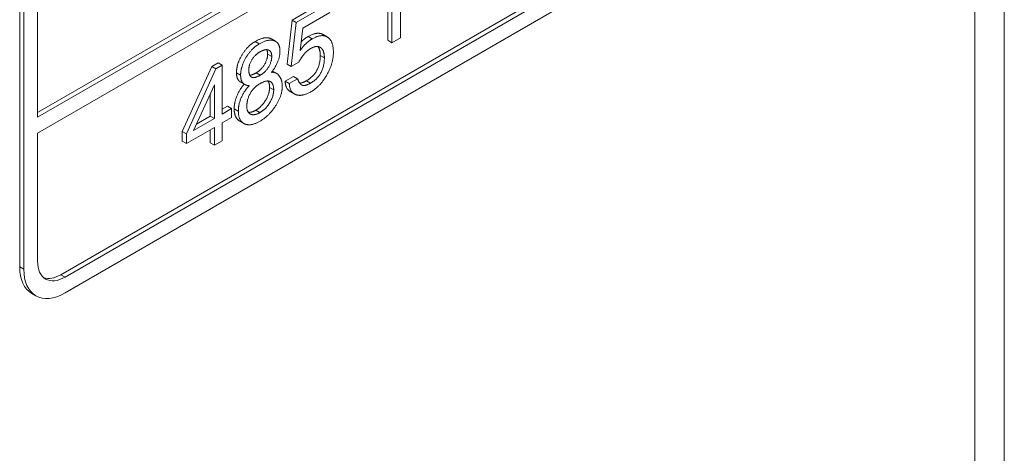
# Model space of a CAD drawing. Units: inches. Extents: x -19.2 to 3.8, y -9.3 to 9.9.
# Drawn here: x -5.4 to -4.9, y 5.7 to 6 of the extents above; entities that cross this region are included whole.
import ezdxf

# ---------------------------------------------------------------- set-up
doc = ezdxf.new("R2010")
doc.units = ezdxf.units.IN
doc.header["$MEASUREMENT"] = 0
doc.layers.add('VisibleEdgeEntityLayer', color=178, linetype='Continuous', lineweight=0)

msp = doc.modelspace()

# ---------------------------------------------------------------- linework, layer by layer
at = {"layer": 'VisibleEdgeEntityLayer'}
for p, q in [((-4.89186, 5.02134), (-4.89186, 8.28732)), ((-4.90701, 8.23833), (-4.90701, 4.97235)), ((-5.39858, 6.2616), (-5.39858, 5.84245)), ((-5.39646, 5.84122), (-5.39646, 6.26037)), ((-4.95811, 6.17076), (-5.38939, 5.92176)), ((-5.38939, 5.91931), (-4.95599, 6.16954)), ((-4.95599, 6.16137), (-5.38939, 5.91115)), ((-5.37737, 5.83837), (-4.97225, 6.07226)), ((-5.37525, 5.83714), (-4.97013, 6.07103)), ((-4.97013, 6.06287), (-5.37524, 5.82897)), ((-5.20259, 5.99558), (-5.20259, 5.96026)), ((-5.38939, 5.9928), (-5.38939, 5.91931)), ((-5.20915, 5.95892), (-5.20915, 5.99179)), ((-5.20703, 5.95769), (-5.20703, 5.99302)), ((-5.25835, 5.96928), (-5.24101, 5.9793)), ((-5.25623, 5.96806), (-5.23889, 5.97807)), ((-5.26091, 5.94664), (-5.25835, 5.96928)), ((-5.25835, 5.96928), (-5.25623, 5.96806)), ((-5.23889, 5.97327), (-5.25287, 5.9652)), ((-5.25879, 5.94542), (-5.25623, 5.96806)), ((-5.25287, 5.9652), (-5.25424, 5.95364)), ((-5.26902, 5.95961), (-5.2669, 5.95839)), ((-5.25011, 5.96087), (-5.24799, 5.95965)), ((-5.24245, 5.96187), (-5.24033, 5.96065)), ((-5.20259, 5.96026), (-5.20703, 5.95769)), ((-5.27741, 5.95828), (-5.27529, 5.95706)), ((-5.20915, 5.95892), (-5.20703, 5.95769)), ((-5.27098, 5.95183), (-5.26886, 5.9506)), ((-5.2439, 5.95114), (-5.24178, 5.94992)), ((-5.31493, 5.91204), (-5.29968, 5.94542)), ((-5.31281, 5.91081), (-5.29756, 5.9442)), ((-5.29968, 5.94542), (-5.29649, 5.94727)), ((-5.29968, 5.94542), (-5.29756, 5.9442)), ((-5.29756, 5.9442), (-5.29437, 5.94604)), ((-5.29649, 5.94727), (-5.29437, 5.94604)), ((-5.29437, 5.94604), (-5.29437, 5.92097)), ((-5.26091, 5.94664), (-5.25879, 5.94542)), ((-5.255, 5.94761), (-5.25879, 5.94542)), ((-5.287, 5.94226), (-5.28488, 5.94103)), ((-5.27689, 5.94217), (-5.27477, 5.94095)), ((-5.26846, 5.9431), (-5.26649, 5.94196)), ((-5.26195, 5.93791), (-5.25769, 5.94037)), ((-5.25983, 5.93668), (-5.25557, 5.93914)), ((-5.25769, 5.94037), (-5.25557, 5.93914)), ((-5.29835, 5.93603), (-5.30906, 5.91249)), ((-5.29835, 5.91867), (-5.29835, 5.93603)), ((-5.28488, 5.93741), (-5.28276, 5.93619)), ((-5.26998, 5.93468), (-5.26786, 5.93345)), ((-5.26195, 5.93791), (-5.25983, 5.93668)), ((-5.25101, 5.93812), (-5.24889, 5.93689)), ((-5.30047, 5.9199), (-5.30047, 5.93136)), ((-5.25936, 5.93254), (-5.25724, 5.93132)), ((-5.29437, 5.92342), (-5.29167, 5.92498)), ((-5.29437, 5.92097), (-5.28954, 5.92376)), ((-5.29167, 5.92498), (-5.28954, 5.92376)), ((-5.28954, 5.92376), (-5.28954, 5.9192)), ((-5.28818, 5.92371), (-5.28606, 5.92248)), ((-5.30906, 5.91249), (-5.29835, 5.91867)), ((-5.30755, 5.91581), (-5.30047, 5.9199)), ((-5.30047, 5.9199), (-5.29835, 5.91867)), ((-5.28954, 5.9192), (-5.29437, 5.91642)), ((-5.27707, 5.92295), (-5.27495, 5.92172)), ((-5.29835, 5.91412), (-5.31281, 5.90577)), ((-5.29835, 5.90497), (-5.29835, 5.91412)), ((-5.29437, 5.91642), (-5.29437, 5.90727)), ((-5.28539, 5.9174), (-5.28327, 5.91618)), ((-5.38939, 5.91115), (-5.38939, 5.84531)), ((-5.31493, 5.91204), (-5.31281, 5.91081)), ((-5.31493, 5.907), (-5.31493, 5.91204)), ((-5.31281, 5.90577), (-5.31281, 5.91081)), ((-5.30047, 5.9062), (-5.30047, 5.9129)), ((-5.31493, 5.907), (-5.31281, 5.90577)), ((-5.30047, 5.9062), (-5.29835, 5.90497)), ((-5.29437, 5.90727), (-5.29835, 5.90497)), ((-5.39858, 5.84245), (-5.39646, 5.84122)), ((-5.37737, 5.83837), (-5.37525, 5.83714)), ((-5.39237, 5.82871), (-5.39024, 5.82749))]:
    msp.add_line(p, q, dxfattribs=at)
for centre, major_axis, start_param, end_param in [((-5.37737, 5.85469), (-0.015, -0.02598), -0.785398, 0), ((-5.37525, 5.85347), (-0.01, -0.01732), -0.785404, 0), ((-5.37524, 5.85347), (-0.015, -0.02598), -0.785398, 0), ((-5.37737, 5.8547), (-0.01, -0.01732), 0.106266, 0.785392), ((-5.37525, 5.85347), (-0.01, -0.01732), 0, 0.785392), ((-5.37524, 5.85347), (-0.015, -0.02598), 0, 0.785398)]:
    msp.add_ellipse(centre, major_axis=major_axis, ratio=0.57735, start_param=start_param, end_param=end_param, dxfattribs=at)
for points, knots in [([(-5.27741, 5.95828), (-5.27268, 5.96101), (-5.26934, 5.9598), (-5.26902, 5.95961)], [0, 0, 0, 1, 1.125419, 1.125419, 1.125419]), ([(-5.27529, 5.95706), (-5.27056, 5.95979), (-5.26722, 5.95858), (-5.2669, 5.95839)], [0, 0, 0, 1, 1.125419, 1.125419, 1.125419]), ([(-5.24033, 5.96065), (-5.24023, 5.96059), (-5.23713, 5.95861), (-5.23713, 5.9527)], [0.967756, 0.967756, 0.967756, 1, 2, 2, 2]), ([(-5.27019, 5.95376), (-5.27034, 5.95384), (-5.27214, 5.95457), (-5.27478, 5.95304)], [0.902068, 0.902068, 0.902068, 1, 2, 2, 2]), ([(-5.24178, 5.94992), (-5.24178, 5.95389), (-5.24383, 5.95526), (-5.24393, 5.95531)], [0, 0, 0, 1, 1.046809, 1.046809, 1.046809]), ([(-5.26649, 5.94196), (-5.26573, 5.94152), (-5.26346, 5.93863), (-5.26346, 5.9352)], [0.594839, 0.594839, 0.594839, 1, 2, 2, 2]), ([(-5.28818, 5.92371), (-5.28818, 5.92708), (-5.28539, 5.93364), (-5.28304, 5.93635)], [0, 0, 0, 1, 1.922391, 1.922391, 1.922391]), ([(-5.26954, 5.93762), (-5.26961, 5.93766), (-5.27151, 5.9386), (-5.27482, 5.93669)], [0.957824, 0.957824, 0.957824, 1, 2, 2, 2]), ([(-5.25348, 5.93595), (-5.25327, 5.93583), (-5.25159, 5.93533), (-5.24889, 5.93689)], [0.850736, 0.850736, 0.850736, 1, 2, 2, 2]), ([(-5.24859, 5.93251), (-5.25337, 5.92975), (-5.25691, 5.93113), (-5.25724, 5.93132)], [0, 0, 0, 1, 1.118262, 1.118262, 1.118262]), ([(-5.27998, 5.92106), (-5.27988, 5.921), (-5.27789, 5.92003), (-5.27495, 5.92172)], [0.948758, 0.948758, 0.948758, 1, 2, 2, 2]), ([(-5.27511, 5.9172), (-5.2798, 5.91449), (-5.2831, 5.91608), (-5.28327, 5.91618)], [0, 0, 0, 1, 1.056191, 1.056191, 1.056191])]:
    msp.add_open_spline(points, degree=2, knots=knots, dxfattribs=at)
for points in [[(-5.25424, 5.95364), (-5.25177, 5.95747), (-5.24799, 5.95965)], [(-5.2537, 5.95814), (-5.25209, 5.95973), (-5.25011, 5.96087)], [(-5.25011, 5.96087), (-5.24542, 5.96358), (-5.24245, 5.96187)], [(-5.24799, 5.95965), (-5.2433, 5.96236), (-5.24033, 5.96065)], [(-5.287, 5.94226), (-5.287, 5.94667), (-5.28144, 5.95595), (-5.27741, 5.95828)], [(-5.28488, 5.94103), (-5.28488, 5.94545), (-5.27932, 5.95473), (-5.27529, 5.95706)], [(-5.27098, 5.95183), (-5.27098, 5.95325), (-5.27146, 5.9541)], [(-5.2669, 5.95839), (-5.26463, 5.95708), (-5.26463, 5.95321)], [(-5.24869, 5.95477), (-5.25069, 5.95362), (-5.25211, 5.95188)], [(-5.24393, 5.95531), (-5.24584, 5.95642), (-5.24869, 5.95477)], [(-5.2439, 5.95114), (-5.2439, 5.95424), (-5.2451, 5.95572)], [(-5.27478, 5.95304), (-5.27746, 5.9515), (-5.28066, 5.94642), (-5.28066, 5.9437)], [(-5.27689, 5.94217), (-5.27428, 5.94368), (-5.27098, 5.94909), (-5.27098, 5.95183)], [(-5.27477, 5.94095), (-5.27215, 5.94246), (-5.26886, 5.94786), (-5.26886, 5.9506)], [(-5.26886, 5.9506), (-5.26886, 5.95299), (-5.27019, 5.95376)], [(-5.26463, 5.95321), (-5.26463, 5.94814), (-5.26897, 5.94241)], [(-5.25211, 5.95188), (-5.25325, 5.9506), (-5.255, 5.94761)], [(-5.25101, 5.93812), (-5.2439, 5.94222), (-5.2439, 5.95114)], [(-5.24889, 5.93689), (-5.24178, 5.94099), (-5.24178, 5.94992)], [(-5.23713, 5.9527), (-5.23713, 5.94706), (-5.24385, 5.93525), (-5.24859, 5.93251)], [(-5.28488, 5.93741), (-5.287, 5.93864), (-5.287, 5.94226)], [(-5.28276, 5.93619), (-5.28488, 5.93742), (-5.28488, 5.94103)], [(-5.28066, 5.9437), (-5.28066, 5.94078), (-5.27933, 5.94001)], [(-5.28018, 5.94096), (-5.27886, 5.94103), (-5.27689, 5.94217)], [(-5.27933, 5.94001), (-5.27786, 5.93916), (-5.27477, 5.94095)], [(-5.26897, 5.94241), (-5.26761, 5.94261), (-5.26649, 5.94196)], [(-5.25557, 5.93914), (-5.25467, 5.93664), (-5.25348, 5.93595)], [(-5.28606, 5.92248), (-5.28606, 5.92586), (-5.28315, 5.93269), (-5.28051, 5.93558)], [(-5.28051, 5.93558), (-5.28184, 5.93566), (-5.28276, 5.93619)], [(-5.27482, 5.93669), (-5.27817, 5.93476), (-5.28169, 5.92848), (-5.28169, 5.92499)], [(-5.27707, 5.92295), (-5.27406, 5.92469), (-5.26998, 5.93142), (-5.26998, 5.93468)], [(-5.26346, 5.9352), (-5.26346, 5.93055), (-5.27009, 5.9201), (-5.27511, 5.9172)], [(-5.26998, 5.93468), (-5.26998, 5.93684), (-5.27075, 5.93798)], [(-5.26786, 5.93345), (-5.26786, 5.93665), (-5.26954, 5.93762)], [(-5.25936, 5.93254), (-5.26183, 5.93397), (-5.26195, 5.93791)], [(-5.25724, 5.93132), (-5.25971, 5.93275), (-5.25983, 5.93668)], [(-5.25446, 5.9369), (-5.25311, 5.9369), (-5.25101, 5.93812)], [(-5.27495, 5.92172), (-5.27193, 5.92346), (-5.26786, 5.93019), (-5.26786, 5.93345)], [(-5.28539, 5.9174), (-5.28818, 5.91901), (-5.28818, 5.92371)], [(-5.28169, 5.92499), (-5.28169, 5.92204), (-5.27998, 5.92106)], [(-5.28327, 5.91618), (-5.28606, 5.91779), (-5.28606, 5.92248)], [(-5.28089, 5.92188), (-5.27927, 5.92168), (-5.27707, 5.92295)]]:
    msp.add_open_spline(points, degree=2, dxfattribs=at)

doc.saveas('drawing.dxf')
